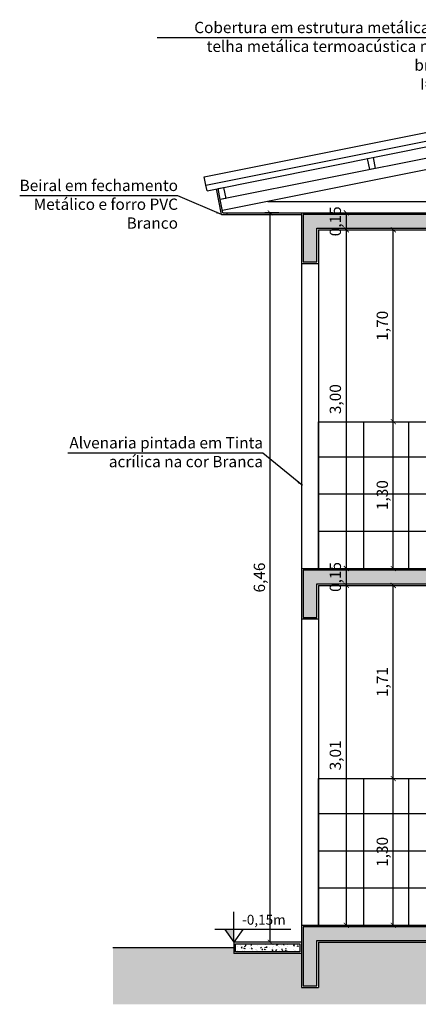
# Model space of a CAD drawing. Units: millimetres. Extents: x -32191 to -30893, y 42429 to 42681.
# Drawn here: x -31448 to -31445, y 42671 to 42680 of the extents above; entities that cross this region are included whole.
import ezdxf

# ---------------------------------------------------------------- set-up
doc = ezdxf.new("R2010")
doc.units = ezdxf.units.MM
doc.header["$LTSCALE"] = 3.5
doc.layers.get('DefPoints').update_dxf_attribs({"color": 31, "lineweight": 20})
for name, color, linetype in [('2- Vista 1', 1, 'Continuous'), ('2- Vista 2', 7, 'Continuous'), ('2- Vista 3', 8, 'Continuous'), ('7- Terreno', 6, 'Continuous'), ('8- Símbolo', 7, 'Continuous'), ('8- Texto', 7, 'Continuous'), ('AR-HTC-PISOS', 254, 'Continuous')]:
    doc.layers.add(name, color=color, linetype=linetype)
doc.styles.add('AREA', font='verdana.ttf', dxfattribs={"height": 0.12})
doc.styles.add('ESC-50-A20', font='arial.ttf', dxfattribs={"height": 0.1})
doc.styles.add('FNDE Texto Cota 0025', font='verdana.ttf', dxfattribs={"height": 0.04})
doc.styles.add('TECHNICBOLD', font='stylu.ttf')
doc.dimstyles.new('1_75', dxfattribs={"dimtxt": 0.1, "dimasz": 0.045, "dimexe": 0.05, "dimexo": 0.2, "dimgap": 0.025, "dimtad": 1, "dimzin": 1, "dimtxsty": 'TECHNICBOLD', "dimblk": 'ARCHTICK', "dimcen": 0.05, "dimclrd": 10, "dimclre": 10, "dimazin": 0, "dimtfac": 1, "dimtmove": 0, "dimatfit": 3, "dimldrblk": 'ARCHTICK', "dimfxl": 0.1, "dimarcsym": 0})
doc.dimstyles.new('FNDE 1-0025', dxfattribs={"dimscale": 5, "dimtxt": 0.04, "dimasz": 0.01, "dimexe": 0.15, "dimexo": 0.15, "dimgap": 0.005, "dimtad": 1, "dimzin": 1, "dimdsep": 46, "dimtxsty": 'FNDE Texto Cota 0025', "dimblk": 'tic', "dimcen": 0.015, "dimdle": 0.15, "dimse1": 1, "dimse2": 1, "dimclrd": 251, "dimclre": 251, "dimclrt": 256, "dimaunit": 1, "dimadec": 3, "dimazin": 0, "dimtfac": 1, "dimtix": 1, "dimtmove": 2, "dimatfit": 3, "dimfxl": 0.15, "dimtvp": 1, "dimtolj": 1, "dimtzin": 0, "dimarcsym": 0})
pattern_1 = [(50, (-380.69308, 142.65877), (0.2732770035, -0.0239086283), [0.028575, -0.314325]), (355, (-380.69308, 142.65877), (-0.0528651321, 0.2865852679), [0.02286, -0.2514608763]), (100.4514447, (-380.6703, 142.65678), (0.2204118706, 0.2626766279), [0.0242850132, -0.2671353669]), (46.1842, (-380.69308, 142.73497), (0.4066185613, -0.063063492), [0.0428625, -0.4714875]), (96.6355576, (-380.6592, 142.7297), (0.356106201, 0.371139187), [0.0364275347, -0.4007034122]), (351.1841512, (-380.69308, 142.73497), (0.356106201, 0.371139187), [0.0342899506, -0.377189598]), (21, (-380.65498, 142.71592), (0.2274215869, -0.1533977973), [0.028575, -0.314325]), (326, (-380.65498, 142.71592), (0.0927030425, 0.2762819492), [0.02286, -0.25146]), (71.451445, (-380.63602, 142.70314), (0.3201246289, 0.1228841533), [0.0242850132, -0.2671349064]), (37.5, (-380.69308, 142.65877), (0.00463290488, 0.12683255831), [0, -0.248412, 0, -0.25527, 0, -0.2524125]), (7.5, (-380.69308, 142.65877), (0.10022949377, 0.15027086223), [0, -0.145542, 0, -0.242697, 0, -0.0962025]), (327.5, (-380.77804, 142.65877), (0.20338589275, -0.00859311599), [0, -0.09525, 0, -0.29718, 0, -0.394335]), (317.5, (-380.81614, 142.65877), (0.2221937721, 0.03813973655), [0, -0.123825, 0, -0.197358, 0, -0.280035])]

# ---------------------------------------------------------------- blocks, each defined once
blk = doc.blocks.new('nivel 02')
blk.add_hatch(color=256).paths.add_polyline_path([(0, 0.1204), (-0.0856, 0.1204), (0, 0)])
for p, q in [((0, 0), (0, 0.2858)), ((0.5386, 0.1204), (-0.18, 0.1204)), ((-0.0856, 0.1204), (0, 0)), ((0.0856, 0.1204), (0, 0))]:
    blk.add_line(p, q)
blk = doc.blocks.new('tic')
at = {"color": 251}
for p, q in [((-1, 0), (1, 0)), ((0, -1), (0, 1))]:
    blk.add_line(p, q, dxfattribs=at)
blk.add_line((-0.6, -0.6), (0.6, 0.6))
blk = doc.blocks.new('_ARCHTICK')
at = {"color": 0, "linetype": 'ByBlock', "const_width": 0.15}
blk.add_lwpolyline([(-0.5, -0.5), (0.5, 0.5)], dxfattribs=at)
blk = doc.blocks.new('*D2537')
at = {"color": 10, "lineweight": -2, "transparency": 16777216}
for p, q in [((-31445.9459, 42678.0057), (-31446.0726, 42678.0057)), ((-31446.0226, 42671.5457), (-31446.0226, 42678.0057)), ((-31445.9459, 42671.5457), (-31446.0726, 42671.5457))]:
    blk.add_line(p, q, dxfattribs=at)
at = {"layer": 'DefPoints', "color": 0, "transparency": 16777216}
for p in [(-31446.0226, 42678.0057), (-31445.7459, 42678.0057), (-31445.7459, 42671.5457)]:
    blk.add_point(p, dxfattribs=at)
at = {"color": 10, "lineweight": -2, "transparency": 16777216, "xscale": 0.045, "yscale": 0.045, "zscale": 0.045}
for p, rotation in [((-31446.0226, 42678.0057), 90), ((-31446.0226, 42671.5457), 270)]:
    blk.add_blockref('_ARCHTICK', p, dxfattribs=dict(at, rotation=rotation))
at = {"color": 0, "transparency": 16777216, "insert": (-31446.1066, 42674.7757), "char_height": 0.1, "attachment_point": 5, "rotation": 90, "style": 'TECHNICBOLD'}
blk.add_mtext('6,46', dxfattribs=at)
blk = doc.blocks.new('*D2538')
at = {"color": 10, "lineweight": -2, "transparency": 16777216}
for p, q in [((-31445.3959, 42674.7057), (-31445.2995, 42674.7057)), ((-31445.3495, 42671.6957), (-31445.3495, 42674.7057)), ((-31445.3959, 42671.6957), (-31445.2995, 42671.6957))]:
    blk.add_line(p, q, dxfattribs=at)
at = {"layer": 'DefPoints', "color": 0, "transparency": 16777216}
for p in [(-31445.5959, 42674.7057), (-31445.3495, 42674.7057), (-31445.5959, 42671.6957)]:
    blk.add_point(p, dxfattribs=at)
at = {"color": 10, "lineweight": -2, "transparency": 16777216, "xscale": 0.045, "yscale": 0.045, "zscale": 0.045}
for p, rotation in [((-31445.3495, 42674.7057), 90), ((-31445.3495, 42671.6957), 270)]:
    blk.add_blockref('_ARCHTICK', p, dxfattribs=dict(at, rotation=rotation))
at = {"color": 0, "transparency": 16777216, "insert": (-31445.4339, 42673.2007), "char_height": 0.1, "attachment_point": 5, "rotation": 90, "style": 'TECHNICBOLD'}
blk.add_mtext('3,01', dxfattribs=at)
blk = doc.blocks.new('*D2539')
at = {"color": 10, "lineweight": -2, "transparency": 16777216}
for p, q in [((-31445.3959, 42674.8557), (-31445.2995, 42674.8557)), ((-31445.3495, 42674.7057), (-31445.3495, 42674.8557)), ((-31445.3959, 42674.7057), (-31445.2995, 42674.7057))]:
    blk.add_line(p, q, dxfattribs=at)
at = {"layer": 'DefPoints', "color": 0, "transparency": 16777216}
for p in [(-31445.5959, 42674.8557), (-31445.3495, 42674.8557), (-31445.5959, 42674.7057)]:
    blk.add_point(p, dxfattribs=at)
at = {"color": 10, "lineweight": -2, "transparency": 16777216, "xscale": 0.045, "yscale": 0.045, "zscale": 0.045}
for p, rotation in [((-31445.3495, 42674.8557), 90), ((-31445.3495, 42674.7057), 270)]:
    blk.add_blockref('_ARCHTICK', p, dxfattribs=dict(at, rotation=rotation))
at = {"color": 0, "transparency": 16777216, "insert": (-31445.4339, 42674.7807), "char_height": 0.1, "attachment_point": 5, "rotation": 90, "style": 'TECHNICBOLD'}
blk.add_mtext('0,15', dxfattribs=at)
blk = doc.blocks.new('*D2540')
at = {"color": 10, "lineweight": -2, "transparency": 16777216}
for p, q in [((-31445.3959, 42677.8557), (-31445.2995, 42677.8557)), ((-31445.3495, 42674.8557), (-31445.3495, 42677.8557)), ((-31445.3959, 42674.8557), (-31445.2995, 42674.8557))]:
    blk.add_line(p, q, dxfattribs=at)
at = {"layer": 'DefPoints', "color": 0, "transparency": 16777216}
for p in [(-31445.5959, 42677.8557), (-31445.3495, 42677.8557), (-31445.5959, 42674.8557)]:
    blk.add_point(p, dxfattribs=at)
at = {"color": 10, "lineweight": -2, "transparency": 16777216, "xscale": 0.045, "yscale": 0.045, "zscale": 0.045}
for p, rotation in [((-31445.3495, 42677.8557), 90), ((-31445.3495, 42674.8557), 270)]:
    blk.add_blockref('_ARCHTICK', p, dxfattribs=dict(at, rotation=rotation))
at = {"color": 0, "transparency": 16777216, "insert": (-31445.4339, 42676.3557), "char_height": 0.1, "attachment_point": 5, "rotation": 90, "style": 'TECHNICBOLD'}
blk.add_mtext('3,00', dxfattribs=at)
blk = doc.blocks.new('*D2541')
at = {"color": 10, "lineweight": -2, "transparency": 16777216}
for p, q in [((-31445.5459, 42678.0057), (-31445.2995, 42678.0057)), ((-31445.3495, 42677.8557), (-31445.3495, 42678.0057)), ((-31445.3959, 42677.8557), (-31445.2995, 42677.8557))]:
    blk.add_line(p, q, dxfattribs=at)
at = {"layer": 'DefPoints', "color": 0, "transparency": 16777216}
for p in [(-31445.7459, 42678.0057), (-31445.3495, 42678.0057), (-31445.5959, 42677.8557)]:
    blk.add_point(p, dxfattribs=at)
at = {"color": 10, "lineweight": -2, "transparency": 16777216, "xscale": 0.045, "yscale": 0.045, "zscale": 0.045}
for p, rotation in [((-31445.3495, 42678.0057), 90), ((-31445.3495, 42677.8557), 270)]:
    blk.add_blockref('_ARCHTICK', p, dxfattribs=dict(at, rotation=rotation))
at = {"color": 0, "transparency": 16777216, "insert": (-31445.4339, 42677.9307), "char_height": 0.1, "attachment_point": 5, "rotation": 90, "style": 'TECHNICBOLD'}
blk.add_mtext('0,15', dxfattribs=at)
blk = doc.blocks.new('*D2542')
at = {"color": 10, "lineweight": -2, "transparency": 16777216}
for p, q in [((-31445.3959, 42672.9957), (-31444.8837, 42672.9957)), ((-31444.9337, 42671.6957), (-31444.9337, 42672.9957)), ((-31445.3959, 42671.6957), (-31444.8837, 42671.6957))]:
    blk.add_line(p, q, dxfattribs=at)
at = {"layer": 'DefPoints', "color": 0, "transparency": 16777216}
for p in [(-31445.5959, 42672.9957), (-31444.9337, 42672.9957), (-31445.5959, 42671.6957)]:
    blk.add_point(p, dxfattribs=at)
at = {"color": 10, "lineweight": -2, "transparency": 16777216, "xscale": 0.045, "yscale": 0.045, "zscale": 0.045}
for p, rotation in [((-31444.9337, 42672.9957), 90), ((-31444.9337, 42671.6957), 270)]:
    blk.add_blockref('_ARCHTICK', p, dxfattribs=dict(at, rotation=rotation))
at = {"color": 0, "transparency": 16777216, "insert": (-31445.018, 42672.3457), "char_height": 0.1, "attachment_point": 5, "rotation": 90, "style": 'TECHNICBOLD'}
blk.add_mtext('1,30', dxfattribs=at)
blk = doc.blocks.new('*D2543')
at = {"color": 10, "lineweight": -2, "transparency": 16777216}
for p, q in [((-31445.3959, 42674.7057), (-31444.8837, 42674.7057)), ((-31444.9337, 42672.9957), (-31444.9337, 42674.7057)), ((-31445.3959, 42672.9957), (-31444.8837, 42672.9957))]:
    blk.add_line(p, q, dxfattribs=at)
at = {"layer": 'DefPoints', "color": 0, "transparency": 16777216}
for p in [(-31445.5959, 42674.7057), (-31444.9337, 42674.7057), (-31445.5959, 42672.9957)]:
    blk.add_point(p, dxfattribs=at)
at = {"color": 10, "lineweight": -2, "transparency": 16777216, "xscale": 0.045, "yscale": 0.045, "zscale": 0.045}
for p, rotation in [((-31444.9337, 42674.7057), 90), ((-31444.9337, 42672.9957), 270)]:
    blk.add_blockref('_ARCHTICK', p, dxfattribs=dict(at, rotation=rotation))
at = {"color": 0, "transparency": 16777216, "insert": (-31445.0177, 42673.8507), "char_height": 0.1, "attachment_point": 5, "rotation": 90, "style": 'TECHNICBOLD'}
blk.add_mtext('1,71', dxfattribs=at)
blk = doc.blocks.new('*D2544')
at = {"color": 10, "lineweight": -2, "transparency": 16777216}
for p, q in [((-31445.3959, 42676.1557), (-31444.8837, 42676.1557)), ((-31444.9337, 42674.8557), (-31444.9337, 42676.1557)), ((-31445.3959, 42674.8557), (-31444.8837, 42674.8557))]:
    blk.add_line(p, q, dxfattribs=at)
at = {"layer": 'DefPoints', "color": 0, "transparency": 16777216}
for p in [(-31445.5959, 42676.1557), (-31444.9337, 42676.1557), (-31445.5959, 42674.8557)]:
    blk.add_point(p, dxfattribs=at)
at = {"color": 10, "lineweight": -2, "transparency": 16777216, "xscale": 0.045, "yscale": 0.045, "zscale": 0.045}
for p, rotation in [((-31444.9337, 42676.1557), 90), ((-31444.9337, 42674.8557), 270)]:
    blk.add_blockref('_ARCHTICK', p, dxfattribs=dict(at, rotation=rotation))
at = {"color": 0, "transparency": 16777216, "insert": (-31445.018, 42675.5057), "char_height": 0.1, "attachment_point": 5, "rotation": 90, "style": 'TECHNICBOLD'}
blk.add_mtext('1,30', dxfattribs=at)
blk = doc.blocks.new('*D2545')
at = {"color": 10, "lineweight": -2, "transparency": 16777216}
for p, q in [((-31445.3959, 42677.8557), (-31444.8837, 42677.8557)), ((-31444.9337, 42676.1557), (-31444.9337, 42677.8557)), ((-31445.3959, 42676.1557), (-31444.8837, 42676.1557))]:
    blk.add_line(p, q, dxfattribs=at)
at = {"layer": 'DefPoints', "color": 0, "transparency": 16777216}
for p in [(-31445.5959, 42677.8557), (-31444.9337, 42677.8557), (-31445.5959, 42676.1557)]:
    blk.add_point(p, dxfattribs=at)
at = {"color": 10, "lineweight": -2, "transparency": 16777216, "xscale": 0.045, "yscale": 0.045, "zscale": 0.045}
for p, rotation in [((-31444.9337, 42677.8557), 90), ((-31444.9337, 42676.1557), 270)]:
    blk.add_blockref('_ARCHTICK', p, dxfattribs=dict(at, rotation=rotation))
at = {"color": 0, "transparency": 16777216, "insert": (-31445.018, 42677.0057), "char_height": 0.1, "attachment_point": 5, "rotation": 90, "style": 'TECHNICBOLD'}
blk.add_mtext('1,70', dxfattribs=at)

msp = doc.modelspace()

# ---------------------------------------------------------------- hatches: boundary and pattern name
at = {"layer": '2- Vista 3'}
h = msp.add_hatch(dxfattribs=at)
h.set_pattern_fill('AR-CONC', color=256, scale=0.0015)
h.set_pattern_definition(pattern_1)
h.paths.add_polyline_path([(-31437.4609, 42677.9907), (-31445.7309, 42677.9907), (-31445.7309, 42677.5707), (-31445.6109, 42677.5707), (-31445.6109, 42677.8707), (-31437.5809, 42677.8707), (-31437.5809, 42677.5707), (-31437.4609, 42677.5707), (-31437.4609, 42677.8707)])
h = msp.add_hatch(dxfattribs=at)
h.set_pattern_fill('AR-CONC', color=256, scale=0.0015)
h.set_pattern_definition(pattern_1)
h.paths.add_polyline_path([(-31437.4609, 42674.8407), (-31445.7309, 42674.8407), (-31445.7309, 42674.4207), (-31445.6109, 42674.4207), (-31445.6109, 42674.7207), (-31437.5809, 42674.7207), (-31437.5809, 42674.4107), (-31437.4609, 42674.4107), (-31437.4609, 42674.7207)])
h = msp.add_hatch(dxfattribs=at)
h.set_pattern_fill('AR-CONC', color=256, scale=0.0015)
h.set_pattern_definition(pattern_1)
h.paths.add_polyline_path([(-31437.4609, 42671.6807), (-31445.7309, 42671.6807), (-31445.7309, 42671.1607), (-31445.6109, 42671.1607), (-31445.6109, 42671.5607), (-31437.5809, 42671.5607), (-31437.5809, 42671.1607), (-31437.4609, 42671.1607), (-31437.4609, 42671.5607)])
h = msp.add_hatch(dxfattribs=at)
h.set_pattern_fill('EARTH', color=256, scale=0.025, angle=45)
h.set_pattern_definition([(45, (-380.69308, 142.65877), (1e-17, 0.22450640303), [0.15875, -0.15875]), (45, (-380.73517, 142.70087), (1e-17, 0.22450640303), [0.15875, -0.15875]), (45, (-380.77727, 142.74296), (1e-17, 0.22450640303), [0.15875, -0.15875]), (135, (-380.77727, 142.77103), (-0.22450640303, 1e-17), [0.15875, -0.15875]), (135, (-380.73517, 142.81312), (-0.22450640303, 1e-17), [0.15875, -0.15875]), (135, (-380.69308, 142.85521), (-0.22450640303, 1e-17), [0.15875, -0.15875])])
h.paths.add_polyline_path([(-31421.2959, 42671.5457), (-31429.2959, 42671.5457), (-31429.2959, 42671.1457), (-31429.4459, 42671.1457), (-31429.4459, 42671.5457), (-31437.4459, 42671.5457), (-31437.4459, 42671.1457), (-31437.5959, 42671.1457), (-31437.5959, 42671.5457), (-31445.5959, 42671.5457), (-31445.5959, 42671.1457), (-31445.7459, 42671.1457), (-31445.7459, 42671.4457), (-31446.3459, 42671.4457), (-31446.3459, 42671.4957), (-31447.4159, 42671.4957), (-31447.4159, 42670.9957), (-31405.8459, 42670.9957), (-31405.8459, 42671.4957), (-31406.8459, 42671.4957), (-31406.8459, 42671.1457), (-31406.9959, 42671.1457), (-31406.9959, 42671.5457), (-31412.9959, 42671.5457), (-31412.9959, 42671.1457), (-31413.1459, 42671.1457), (-31413.1459, 42671.5457), (-31421.1459, 42671.5457), (-31421.1459, 42671.1457), (-31421.2959, 42671.1457)])
h = msp.add_hatch(dxfattribs=at)
h.set_pattern_fill('AR-CONC', color=256, scale=0.0005)
h.set_pattern_definition([(50, (-787.20511, 142.65877), (0.0910923345, -0.00796954277), [0.009525, -0.104775]), (355, (-787.20511, 142.65877), (-0.01762171071, 0.09552842262), [0.00762, -0.08382029209]), (100.4514447, (-787.19752, 142.65811), (0.07347062355, 0.08755887596), [0.0080950044, -0.0890451223]), (46.1842, (-787.20511, 142.68417), (0.13553952045, -0.02102116397), [0.0142875, -0.1571625]), (96.6355576, (-787.19381, 142.68242), (0.11870206703, 0.1237130623), [0.01214251157, -0.13356780408]), (351.18415117, (-787.20511, 142.68417), (0.11870206703, 0.1237130623), [0.01142998354, -0.12572986596]), (21, (-787.19241, 142.67782), (0.07580719563, -0.05113259909), [0.009525, -0.104775]), (326, (-787.19241, 142.67782), (0.03090101417, 0.09209398306), [0.00762, -0.08382]), (71.451445, (-787.18609, 142.67356), (0.10670820964, 0.04096138444), [0.0080950044, -0.0890449688]), (37.5, (-787.20511, 142.658772), (0.001544301625, 0.042277519437), [0, -0.082804, 0, -0.08509, 0, -0.0841375]), (7.5, (-787.20511, 142.65877), (0.033409831255, 0.05009028741), [0, -0.048514, 0, -0.080899, 0, -0.0320675]), (327.5, (-787.23343, 142.658772), (0.067795297583, -0.002864371996), [0, -0.03175, 0, -0.09906, 0, -0.131445]), (317.5, (-787.24613, 142.65877), (0.07406459069, 0.01271324552), [0, -0.041275, 0, -0.065786, 0, -0.093345])])
h.paths.add_polyline_path([(-31446.3309, 42671.5307), (-31445.7609, 42671.5307), (-31445.7609, 42671.4607), (-31446.3309, 42671.4607)])
at = {"layer": 'AR-HTC-PISOS'}
h = msp.add_hatch(dxfattribs=at)
h.set_pattern_fill('_USER', color=252, scale=0.4, angle=90, style=0, pattern_type=0)
h.set_pattern_definition([(90, (-31437.59586, 42674.85567), (-0.4, 2e-17), [])])
h.paths.add_polyline_path([(-31441.2184, 42675.9557), (-31441.2184, 42676.1557), (-31441.9734, 42676.1557), (-31441.9734, 42675.9557), (-31443.9734, 42675.9557), (-31443.9734, 42676.1557), (-31445.5959, 42676.1557), (-31445.5959, 42674.8557), (-31437.5959, 42674.8557), (-31437.5959, 42676.1557), (-31439.2184, 42676.1557), (-31439.2184, 42675.9557)])
h = msp.add_hatch(dxfattribs=at)
h.set_pattern_fill('_USER', color=252, scale=0.33, style=0, pattern_type=0)
h.set_pattern_definition([(0, (-31437.59586, 42674.85567), (0, 0.33), [])])
h.paths.add_polyline_path([(-31441.2184, 42675.9557), (-31441.2184, 42676.1557), (-31441.9734, 42676.1557), (-31441.9734, 42675.9557), (-31443.9734, 42675.9557), (-31443.9734, 42676.1557), (-31445.5959, 42676.1557), (-31445.5959, 42674.8557), (-31437.5959, 42674.8557), (-31437.5959, 42676.1557), (-31439.2184, 42676.1557), (-31439.2184, 42675.9557)])
h = msp.add_hatch(dxfattribs=at)
h.set_pattern_fill('_USER', color=252, scale=0.4, angle=90, style=0, pattern_type=0)
h.set_pattern_definition([(90, (-31437.59586, 42671.69567), (-0.4, 2e-17), [])])
h.paths.add_polyline_path([(-31441.2184, 42672.7957), (-31441.2184, 42672.9957), (-31441.9734, 42672.9957), (-31441.9734, 42672.7957), (-31443.9734, 42672.7957), (-31443.9734, 42672.9957), (-31445.5959, 42672.9957), (-31445.5959, 42671.6957), (-31437.5959, 42671.6957), (-31437.5959, 42672.9957), (-31439.2184, 42672.9957), (-31439.2184, 42672.7957)])
h = msp.add_hatch(dxfattribs=at)
h.set_pattern_fill('_USER', color=252, scale=0.33, style=0, pattern_type=0)
h.set_pattern_definition([(0, (-31437.59586, 42671.69567), (0, 0.33), [])])
h.paths.add_polyline_path([(-31441.2184, 42672.7957), (-31441.2184, 42672.9957), (-31441.9734, 42672.9957), (-31441.9734, 42672.7957), (-31443.9734, 42672.7957), (-31443.9734, 42672.9957), (-31445.5959, 42672.9957), (-31445.5959, 42671.6957), (-31437.5959, 42671.6957), (-31437.5959, 42672.9957), (-31439.2184, 42672.9957), (-31439.2184, 42672.7957)])

# ---------------------------------------------------------------- linework, layer by layer
at = {"layer": '2- Vista 1'}
for p, q in [((-31446.5929, 42678.2512), (-31441.4209, 42679.2856)), ((-31446.5831, 42678.2022), (-31441.4209, 42679.2346)), ((-31446.5831, 42678.2022), (-31446.5929, 42678.2512)), ((-31445.7459, 42678.0057), (-31406.8459, 42678.0057)), ((-31445.7459, 42678.0057), (-31445.7459, 42671.1457)), ((-31445.5959, 42677.8557), (-31437.5959, 42677.8557)), ((-31445.5959, 42677.8557), (-31445.5959, 42674.8557)), ((-31445.5959, 42677.5557), (-31445.7459, 42677.5557)), ((-31445.7459, 42674.8557), (-31406.8459, 42674.8557)), ((-31445.5959, 42674.7057), (-31437.5959, 42674.7057)), ((-31445.5959, 42674.7057), (-31445.5959, 42671.6957)), ((-31445.5959, 42674.4057), (-31445.7459, 42674.4057)), ((-31445.7459, 42671.6957), (-31406.8459, 42671.6957)), ((-31445.7459, 42671.5457), (-31446.3459, 42671.5457)), ((-31446.3459, 42671.5457), (-31446.3459, 42671.4457)), ((-31445.5959, 42671.5457), (-31437.5959, 42671.5457)), ((-31445.5959, 42671.5457), (-31445.5959, 42671.1457)), ((-31445.7459, 42671.4457), (-31446.3459, 42671.4457)), ((-31445.7459, 42671.1457), (-31445.5959, 42671.1457))]:
    msp.add_line(p, q, dxfattribs=at)
for points in [[(-31445.1124, 42678.4963), (-31445.0928, 42678.3983), (-31445.1418, 42678.3885), (-31445.1614, 42678.4865)], [(-31446.4361, 42678.2316), (-31446.4164, 42678.1335), (-31446.4655, 42678.1237), (-31446.4851, 42678.2218)]]:
    msp.add_lwpolyline(points, close=True, dxfattribs=at)
at = {"layer": '2- Vista 2'}
for p, q in [((-31446.6077, 42678.3248), (-31441.7217, 42679.3019)), ((-31441.4209, 42679.1327), (-31446.4655, 42678.1237)), ((-31441.4209, 42679.0307), (-31446.4459, 42678.0257)), ((-31446.5929, 42678.2512), (-31446.6077, 42678.3248)), ((-31446.4542, 42677.9907), (-31446.4998, 42678.2188)), ((-31446.4419, 42678.0057), (-31446.4655, 42678.1237)), ((-31446.0459, 42678.1057), (-31441.4709, 42678.1057)), ((-31446.4419, 42678.0057), (-31445.7459, 42678.0057)), ((-31446.4042, 42677.9907), (-31446.4042, 42678.0057)), ((-31446.4542, 42677.9907), (-31445.7459, 42677.9907)), ((-31445.5959, 42676.1557), (-31443.9734, 42676.1557)), ((-31445.5959, 42672.9957), (-31443.9734, 42672.9957))]:
    msp.add_line(p, q, dxfattribs=at)
at = {"layer": '2- Vista 3'}
for points in [[(-31429.3109, 42677.8707), (-31421.2809, 42677.8707), (-31421.2809, 42677.5707), (-31421.1609, 42677.5707), (-31421.1609, 42677.8707), (-31413.1309, 42677.8707), (-31413.1309, 42677.5707), (-31413.0109, 42677.5707), (-31413.0109, 42677.8707), (-31406.9809, 42677.8707), (-31406.9809, 42677.5607), (-31406.8609, 42677.5607), (-31406.8609, 42677.9907), (-31445.7309, 42677.9907), (-31445.7309, 42677.5707), (-31445.6109, 42677.5707), (-31445.6109, 42677.8707), (-31437.5809, 42677.8707), (-31437.5809, 42677.5707), (-31437.4609, 42677.5707), (-31437.4609, 42677.8707), (-31429.4309, 42677.8707), (-31429.4309, 42677.5707), (-31429.3109, 42677.5707)], [(-31406.8609, 42674.8407), (-31445.7309, 42674.8407), (-31445.7309, 42674.4207), (-31445.6109, 42674.4207), (-31445.6109, 42674.7207), (-31437.5809, 42674.7207), (-31437.5809, 42674.4107), (-31437.4609, 42674.4107), (-31437.4609, 42674.7207), (-31429.4309, 42674.7207), (-31429.4309, 42674.4107), (-31429.3109, 42674.4107), (-31429.3109, 42674.7207), (-31421.2809, 42674.7207), (-31421.2809, 42674.4107), (-31421.1609, 42674.4107), (-31421.1609, 42674.7207), (-31413.1309, 42674.7207), (-31413.1309, 42674.4107), (-31413.0109, 42674.4107), (-31413.0109, 42674.7207), (-31406.9809, 42674.7207), (-31406.9809, 42674.4107), (-31406.8609, 42674.4107)], [(-31406.8609, 42671.6807), (-31445.7309, 42671.6807), (-31445.7309, 42671.1607), (-31445.6109, 42671.1607), (-31445.6109, 42671.5607), (-31437.5809, 42671.5607), (-31437.5809, 42671.1607), (-31437.4609, 42671.1607), (-31437.4609, 42671.5607), (-31429.4309, 42671.5607), (-31429.4309, 42671.1607), (-31429.3109, 42671.1607), (-31429.3109, 42671.5607), (-31421.2809, 42671.5607), (-31421.2809, 42671.1607), (-31421.1609, 42671.1607), (-31421.1609, 42671.5607), (-31413.1309, 42671.5607), (-31413.1309, 42671.1607), (-31413.0109, 42671.1607), (-31413.0109, 42671.5607), (-31406.9809, 42671.5607), (-31406.9809, 42671.1607), (-31406.8609, 42671.1607)], [(-31446.3309, 42671.5307), (-31445.7609, 42671.5307), (-31445.7609, 42671.4607), (-31446.3309, 42671.4607)]]:
    msp.add_lwpolyline(points, close=True, dxfattribs=at)
at = {"layer": '7- Terreno'}
msp.add_line((-31446.3459, 42671.4957), (-31447.4159, 42671.4957), dxfattribs=at)

# ---------------------------------------------------------------- block references
at = {"layer": '8- Símbolo', "xscale": 0.9375, "yscale": 0.9375, "zscale": 0.9375}
msp.add_blockref('nivel 02', (-31446.3459, 42671.5457), dxfattribs=at)

# ---------------------------------------------------------------- texts
at = {"layer": '8- Símbolo', "insert": (-31446.093, 42671.7885), "char_height": 0.087891, "width": 0.969426, "attachment_point": 2, "style": 'AREA'}
msp.add_mtext('{\\fStylus BT|b1|i0|c0|p34; -0,15m}', dxfattribs=at)
at = {"layer": '8- Texto', "char_height": 0.1, "attachment_point": 3, "style": 'ESC-50-A20'}
for s, insert, width in [('\\A1;Cobertura em estrutura metálica com telha metálica termoacústica na cor branca\\PI=20%', (-31444.3036, 42679.6978), 2.719633), ('\\A1;Beiral em fechamento Metálico e forro PVC Branco', (-31446.8402, 42678.2989), 1.519602), ('\\A1;Alvenaria pintada em Tinta acrílica na cor Branca', (-31446.0871, 42676.0194), 1.779199)]:
    msp.add_mtext(s, dxfattribs=dict(at, insert=insert, width=width))

# ---------------------------------------------------------------- dimensions: what is measured, and where the dimension line sits
for base, p1, p2, picture, middle in [((-31446.0226, 42678.0057), (-31445.7459, 42671.5457), (-31445.7459, 42678.0057), '*D2537', (-31446.1066, 42674.7757)), ((-31444.9337, 42676.1557), (-31445.5959, 42674.8557), (-31445.5959, 42676.1557), '*D2544', (-31445.018, 42675.5057)), ((-31445.3495, 42674.7057), (-31445.5959, 42671.6957), (-31445.5959, 42674.7057), '*D2538', (-31445.4339, 42673.2007)), ((-31444.9337, 42672.9957), (-31445.5959, 42671.6957), (-31445.5959, 42672.9957), '*D2542', (-31445.018, 42672.3457))]:
    dim = msp.add_linear_dim(base=base, p1=p1, p2=p2, angle=90, dimstyle='1_75')
    dim.commit()
    dim.dimension.update_dxf_attribs({"geometry": picture, "text_midpoint": middle})
for base, p1, p2, picture, middle in [((-31445.3495, 42678.0057), (-31445.5959, 42677.8557), (-31445.7459, 42678.0057), '*D2541', (-31445.3495, 42677.9307)), ((-31445.3495, 42674.8557), (-31445.5959, 42674.7057), (-31445.5959, 42674.8557), '*D2539', (-31445.3495, 42674.7807))]:
    dim = msp.add_linear_dim(base=base, p1=p1, p2=p2, angle=90, dimstyle='1_75', override={"dimtmove": 1})
    dim.commit()
    dim.dimension.update_dxf_attribs({"geometry": picture, "text_midpoint": middle, "dimtype": 160})
for base, p1, p2, picture, middle in [((-31445.3495, 42677.8557), (-31445.5959, 42674.8557), (-31445.5959, 42677.8557), '*D2540', (-31445.4339, 42676.3557)), ((-31444.9337, 42677.8557), (-31445.5959, 42676.1557), (-31445.5959, 42677.8557), '*D2545', (-31445.018, 42677.0057)), ((-31444.9337, 42674.7057), (-31445.5959, 42672.9957), (-31445.5959, 42674.7057), '*D2543', (-31445.0177, 42673.8507))]:
    dim = msp.add_linear_dim(base=base, p1=p1, p2=p2, angle=90, dimstyle='1_75', override={"dimtmove": 1})
    dim.commit()
    dim.dimension.update_dxf_attribs({"geometry": picture, "text_midpoint": middle})

# ---------------------------------------------------------------- leaders
at = {"layer": '2- Vista 1', "color": 10, "ltscale": 10}
for points in [[(-31444.0005, 42678.8011), (-31444.3047, 42679.5557), (-31447.0233, 42679.5557)], [(-31446.4542, 42677.9907), (-31446.8413, 42678.1568), (-31448.2418, 42678.1568)], [(-31445.7384, 42675.5896), (-31446.0882, 42675.8773), (-31447.8146, 42675.8773)]]:
    msp.add_leader(points, dimstyle='FNDE 1-0025', override={"dimlfac": 100, "dimclrd": 256, "dimclre": 252}, dxfattribs=at)

doc.saveas('drawing.dxf')
